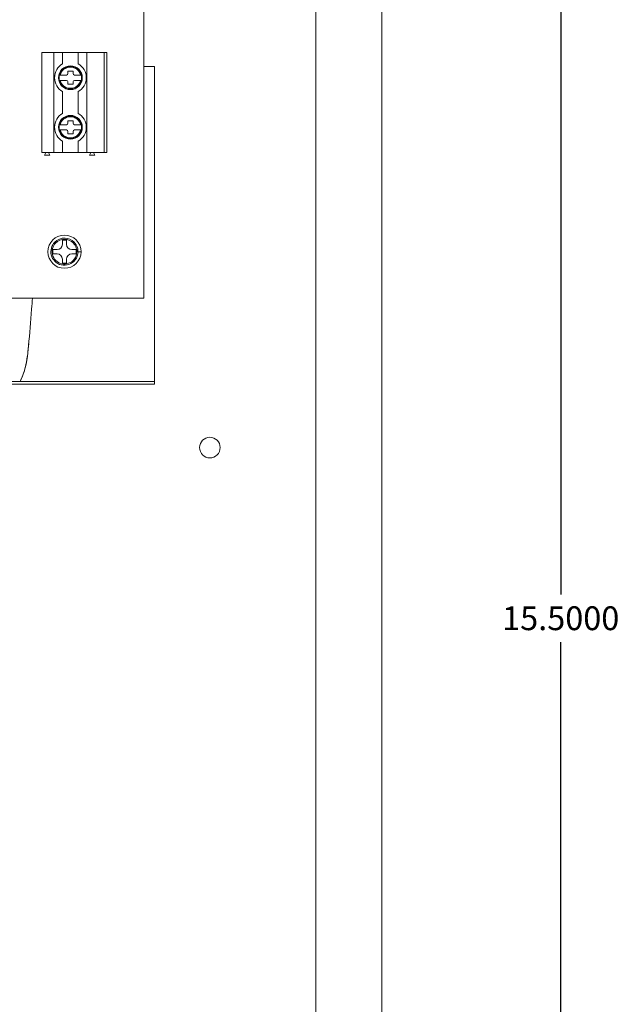
# Model space of a CAD drawing. Units: inches. Extents: x -10.5 to 18.2, y -7 to 22.3.
# Drawn here: x 7.2 to 11.7, y 4.8 to 12.2 of the extents above; entities that cross this region are included whole.
import ezdxf

# ---------------------------------------------------------------- set-up
doc = ezdxf.new("R2010")
doc.units = ezdxf.units.IN
doc.header["$MEASUREMENT"] = 0
doc.layers.get('DEFPOINTS').update_dxf_attribs({"color": 50})
doc.layers.add('dimensions', color=7, linetype='Continuous')
doc.dimstyles.get("Standard").update_dxf_attribs({"dimtxt": 0.18, "dimasz": 0.18, "dimexe": 0.18, "dimexo": 0.0625, "dimgap": 0.09, "dimtad": 0, "dimtih": 1, "dimtoh": 1, "dimdec": 4, "dimzin": 0, "dimdsep": 46, "dimtxsty": 'Standard', "dimcen": 0.09, "dimadec": 0, "dimazin": 0, "dimtfac": 1, "dimtdec": 4, "dimtofl": 0, "dimtmove": 0, "dimatfit": 3, "dimfxl": 0, "dimtolj": 1, "dimtzin": 0, "dimarcsym": 0})

# ---------------------------------------------------------------- blocks, each defined once
blk = doc.blocks.new('*D137')
at = {"layer": 'DEFPOINTS', "color": 0}
for p in [(9.93, 15.4702), (9.93, -0.0298), (11.2821, -0.0298)]:
    blk.add_point(p, dxfattribs=at)
at = {"layer": 'dimensions', "color": 0, "lineweight": -2}
for p, q in [((9.9925, 15.4702), (11.4621, 15.4702)), ((11.2821, 15.2902), (11.2821, 7.9002)), ((11.2821, 0.1502), (11.2821, 7.5402)), ((9.9925, -0.0298), (11.4621, -0.0298))]:
    blk.add_line(p, q, dxfattribs=at)
at = {"layer": 'dimensions', "color": 0}
for points in [[(11.2521, 15.2902), (11.3121, 15.2902), (11.2821, 15.4702)], [(11.2521, 0.1502), (11.3121, 0.1502), (11.2821, -0.0298)]]:
    blk.add_solid(points, dxfattribs=at)
at = {"layer": 'dimensions', "color": 0, "insert": (11.2821, 7.7202), "char_height": 0.18, "attachment_point": 5}
blk.add_mtext('\\A1;15.5000', dxfattribs=at)

msp = doc.modelspace()

# ---------------------------------------------------------------- linework, layer by layer
at = {"color": 0, "linetype": 'Continuous', "lineweight": 0, "extrusion": (0, 1, 0)}
for p, q in [((9.43, 15.42019), (9.43, 0.02019)), ((9.93, 15.42019), (9.93, 0.02019)), ((8.13, 13.20906), (8.13, 10.14019)), ((7.36, 11.24019), (7.36, 11.99519)), ((7.45, 11.99519), (7.36, 11.99519)), ((7.45, 11.24019), (7.45, 11.99519)), ((7.45, 11.99519), (7.5165, 11.99519)), ((7.5165, 11.99519), (7.6335, 11.99519)), ((7.5165, 11.90997), (7.5165, 11.99519)), ((7.6335, 11.99519), (7.7, 11.99519)), ((7.6335, 11.99519), (7.6335, 11.90997)), ((7.7, 11.24019), (7.7, 11.99519)), ((7.83, 11.99519), (7.7, 11.99519)), ((7.83, 11.24019), (7.83, 11.99519)), ((7.85, 11.99519), (7.83, 11.99519)), ((7.85, 11.24019), (7.85, 11.99519)), ((7.555, 11.85519), (7.595, 11.85519)), ((7.555, 11.83519), (7.555, 11.85519)), ((7.595, 11.85519), (7.595, 11.83519)), ((8.13, 11.89019), (8.21, 11.89019)), ((8.13, 11.89019), (8.21, 11.89019)), ((8.21, 11.89019), (8.21, 9.51019)), ((8.21, 11.89019), (8.21, 9.51019)), ((7.49754, 11.82519), (7.545, 11.82519)), ((7.545, 11.78519), (7.49754, 11.78519)), ((7.555, 11.75519), (7.555, 11.77519)), ((7.595, 11.77519), (7.595, 11.75519)), ((7.605, 11.82519), (7.65246, 11.82519)), ((7.65246, 11.78519), (7.605, 11.78519)), ((7.5165, 11.53497), (7.5165, 11.70042)), ((7.595, 11.75519), (7.555, 11.75519)), ((7.6335, 11.70042), (7.6335, 11.53497)), ((7.555, 11.48019), (7.595, 11.48019)), ((7.555, 11.46019), (7.555, 11.48019)), ((7.595, 11.48019), (7.595, 11.46019)), ((7.49754, 11.45019), (7.545, 11.45019)), ((7.545, 11.41019), (7.49754, 11.41019)), ((7.555, 11.38019), (7.555, 11.40019)), ((7.595, 11.40019), (7.595, 11.38019)), ((7.605, 11.45019), (7.65246, 11.45019)), ((7.65246, 11.41019), (7.605, 11.41019)), ((7.5165, 11.24019), (7.5165, 11.32542)), ((7.595, 11.38019), (7.555, 11.38019)), ((7.6335, 11.32542), (7.6335, 11.24019)), ((7.45, 11.24019), (7.36, 11.24019)), ((7.39, 11.24019), (7.38, 11.22019)), ((7.41, 11.24019), (7.42, 11.22019)), ((7.5165, 11.24019), (7.45, 11.24019)), ((7.5165, 11.24019), (7.6335, 11.24019)), ((7.7, 11.24019), (7.6335, 11.24019)), ((7.83, 11.24019), (7.7, 11.24019)), ((7.73, 11.24019), (7.72, 11.22019)), ((7.75, 11.24019), (7.76, 11.22019)), ((7.85, 11.24019), (7.83, 11.24019)), ((7.42, 11.22019), (7.38, 11.22019)), ((7.76, 11.22019), (7.72, 11.22019)), ((7.514, 10.57769), (7.546, 10.57769)), ((7.514, 10.54619), (7.514, 10.57769)), ((7.546, 10.57769), (7.546, 10.54619)), ((7.4425, 10.47419), (7.4425, 10.50619)), ((7.4425, 10.50619), (7.474, 10.50619)), ((7.586, 10.50619), (7.6175, 10.50619)), ((7.6175, 10.50619), (7.6175, 10.47419)), ((7.474, 10.47419), (7.4425, 10.47419)), ((7.514, 10.40269), (7.514, 10.43419)), ((7.546, 10.43419), (7.546, 10.40269)), ((7.6175, 10.47419), (7.586, 10.47419)), ((7.62355, 10.49019), (7.63262, 10.49019)), ((7.546, 10.40269), (7.514, 10.40269)), ((8.13, 10.14019), (0.03, 10.14019)), ((8.21, 9.51019), (0.21, 9.51019)), ((8.21, 9.51019), (0.21, 9.51019)), ((0.21, 9.49019), (8.21, 9.49019)), ((0.21, 9.49019), (8.21, 9.49019)), ((8.21, 9.51019), (8.21, 9.49019)), ((8.21, 9.51019), (8.21, 9.49019))]:
    msp.add_line(p, q, dxfattribs=at)
at = {"color": 0, "linetype": 'Continuous', "lineweight": 0}
for centre, radius in [((7.575, 11.80519), 0.09), ((7.575, 11.43019), 0.09), ((7.53, 10.49019), 0.12551), ((8.62959, 9.00989), 0.078)]:
    msp.add_circle(centre, radius, dxfattribs=at)
for centre, radius, start, end in [((7.575, 11.80519), 0.12, 119.176396, 240.823604), ((7.575, 11.80519), 0.12, 299.176396, 60.823604), ((7.575, 11.80519), 0.085, 13.608961, 166.391039), ((7.575, 11.80519), 0.08, 14.477512, 165.522488), ((7.545, 11.83519), 0.01, 270, 0), ((7.605, 11.83519), 0.01, 180, 270), ((7.575, 11.80519), 0.085, 166.391039, 193.608961), ((7.575, 11.80519), 0.085, 193.608961, 346.391039), ((7.575, 11.80519), 0.08, 194.477512, 345.522488), ((7.545, 11.77519), 0.01, 0, 90), ((7.605, 11.77519), 0.01, 90, 180), ((7.575, 11.80519), 0.085, 346.391039, 13.608961), ((7.575, 11.43019), 0.12, 119.176396, 240.823604), ((7.575, 11.43019), 0.12, 299.176396, 60.823604), ((7.575, 11.43019), 0.085, 13.608961, 166.391039), ((7.575, 11.43019), 0.08, 14.477512, 165.522488), ((7.545, 11.46019), 0.01, 270, 0), ((7.605, 11.46019), 0.01, 180, 270), ((7.575, 11.43019), 0.085, 166.391039, 193.608961), ((7.575, 11.43019), 0.085, 193.608961, 346.391039), ((7.575, 11.43019), 0.08, 194.477512, 345.522488), ((7.545, 11.40019), 0.01, 0, 90), ((7.605, 11.40019), 0.01, 90, 180), ((7.575, 11.43019), 0.085, 346.391039, 13.608961), ((7.474, 10.54619), 0.04, 270, 0), ((7.586, 10.54619), 0.04, 180, 270), ((7.474, 10.43419), 0.04, 0, 90), ((7.586, 10.43419), 0.04, 90, 180)]:
    msp.add_arc(centre, radius, start, end, dxfattribs=at)
for points, knots in [([(7.49239, 11.82519), (7.49239, 11.82519), (7.49253, 11.82519), (7.49301, 11.82519), (7.49343, 11.82519), (7.49432, 11.82519), (7.49496, 11.82519), (7.49614, 11.82519), (7.4969, 11.82519), (7.49754, 11.82519)], [0, 0, 0, 0, 0.0018337176, 0.0018337176, 0.0036944433, 0.0036944433, 0.0055905018, 0.0055905018, 0.0075202508, 0.0075202508, 0.0075202508, 0.0075202508]), ([(7.49754, 11.78519), (7.4969, 11.78519), (7.49614, 11.78519), (7.49496, 11.78519), (7.49432, 11.78519), (7.49343, 11.78519), (7.49301, 11.78519), (7.49253, 11.78519), (7.49239, 11.78519), (7.49239, 11.78519)], [-0.0075202508, -0.0075202508, -0.0075202508, -0.0075202508, -0.0055905018, -0.0055905018, -0.0036944433, -0.0036944433, -0.0018337176, -0.0018337176, 0, 0, 0, 0]), ([(7.65246, 11.82519), (7.6531, 11.82519), (7.65386, 11.82519), (7.65504, 11.82519), (7.65568, 11.82519), (7.65657, 11.82519), (7.65699, 11.82519), (7.65747, 11.82519), (7.65761, 11.82519), (7.65761, 11.82519)], [-0.0075202508, -0.0075202508, -0.0075202508, -0.0075202508, -0.0055905018, -0.0055905018, -0.0036944433, -0.0036944433, -0.0018337176, -0.0018337176, 0, 0, 0, 0]), ([(7.65761, 11.78519), (7.65761, 11.78519), (7.65747, 11.78519), (7.65699, 11.78519), (7.65657, 11.78519), (7.65568, 11.78519), (7.65504, 11.78519), (7.65386, 11.78519), (7.6531, 11.78519), (7.65246, 11.78519)], [0, 0, 0, 0, 0.0018337176, 0.0018337176, 0.0036944433, 0.0036944433, 0.0055905018, 0.0055905018, 0.0075202508, 0.0075202508, 0.0075202508, 0.0075202508]), ([(7.49239, 11.45019), (7.49239, 11.45019), (7.49253, 11.45019), (7.49301, 11.45019), (7.49343, 11.45019), (7.49432, 11.45019), (7.49496, 11.45019), (7.49614, 11.45019), (7.4969, 11.45019), (7.49754, 11.45019)], [0, 0, 0, 0, 0.0018337176, 0.0018337176, 0.0036944433, 0.0036944433, 0.0055905018, 0.0055905018, 0.0075202508, 0.0075202508, 0.0075202508, 0.0075202508]), ([(7.49754, 11.41019), (7.4969, 11.41019), (7.49614, 11.41019), (7.49496, 11.41019), (7.49432, 11.41019), (7.49343, 11.41019), (7.49301, 11.41019), (7.49253, 11.41019), (7.49239, 11.41019), (7.49239, 11.41019)], [-0.0075202508, -0.0075202508, -0.0075202508, -0.0075202508, -0.0055905018, -0.0055905018, -0.0036944433, -0.0036944433, -0.0018337176, -0.0018337176, 0, 0, 0, 0]), ([(7.65246, 11.45019), (7.6531, 11.45019), (7.65386, 11.45019), (7.65504, 11.45019), (7.65568, 11.45019), (7.65657, 11.45019), (7.65699, 11.45019), (7.65747, 11.45019), (7.65761, 11.45019), (7.65761, 11.45019)], [-0.0075202508, -0.0075202508, -0.0075202508, -0.0075202508, -0.0055905018, -0.0055905018, -0.0036944433, -0.0036944433, -0.0018337176, -0.0018337176, 0, 0, 0, 0]), ([(7.65761, 11.41019), (7.65761, 11.41019), (7.65747, 11.41019), (7.65699, 11.41019), (7.65657, 11.41019), (7.65568, 11.41019), (7.65504, 11.41019), (7.65386, 11.41019), (7.6531, 11.41019), (7.65246, 11.41019)], [0, 0, 0, 0, 0.0018337176, 0.0018337176, 0.0036944433, 0.0036944433, 0.0055905018, 0.0055905018, 0.0075202508, 0.0075202508, 0.0075202508, 0.0075202508]), ([(7.63262, 10.49019), (7.63262, 10.50045), (7.63107, 10.51075), (7.62315, 10.5363), (7.61435, 10.55092), (7.58484, 10.58056), (7.55998, 10.59158), (7.50579, 10.594), (7.47658, 10.5824), (7.4325, 10.53721), (7.42209, 10.49972), (7.43917, 10.42932), (7.46959, 10.39905), (7.54471, 10.38122), (7.58755, 10.39651), (7.62511, 10.44562), (7.63262, 10.46801), (7.63262, 10.49019)], [0, 0, 0, 0, 0.3018127, 0.3018127, 0.784713, 0.784713, 1.5272218, 1.5272218, 2.369625, 2.369625, 3.3803861, 3.3803861, 4.4800327, 4.4800327, 5.6307355, 5.6307355, 6.2831853, 6.2831853, 6.2831853, 6.2831853]), ([(7.62355, 10.49019), (7.62355, 10.49955), (7.62213, 10.50893), (7.61491, 10.53222), (7.60689, 10.54555), (7.57998, 10.57257), (7.55733, 10.58261), (7.50794, 10.58482), (7.48131, 10.57424), (7.44112, 10.53305), (7.43164, 10.49888), (7.4472, 10.4347), (7.47494, 10.40712), (7.54341, 10.39086), (7.58246, 10.4048), (7.6167, 10.44957), (7.62355, 10.46997), (7.62355, 10.49019)], [0, 0, 0, 0, 0.3018127, 0.3018127, 0.784713, 0.784713, 1.5272218, 1.5272218, 2.369625, 2.369625, 3.3803861, 3.3803861, 4.4800327, 4.4800327, 5.6307355, 5.6307355, 6.2831853, 6.2831853, 6.2831853, 6.2831853]), ([(7.65518, 10.49019), (7.65532, 10.49019), (7.65528, 10.49019), (7.655, 10.49019), (7.65125, 10.49019), (7.64083, 10.49019), (7.63271, 10.49019)], [0.23449766, 0.23449766, 0.23449766, 0.23449766, 0.28205128, 0.28205128, 0.28205128, 0.92554331, 0.92554331, 0.92554331, 0.92554331]), ([(7.28824, 10.14019), (7.28588, 10.11206), (7.28354, 10.08424), (7.27335, 9.96133), (7.26691, 9.86972), (7.25178, 9.70694), (7.24398, 9.63111), (7.21004, 9.54098), (7.20322, 9.52545), (7.19533, 9.51019)], [7.3756399, 7.3756399, 7.3756399, 7.3756399, 7.46740377, 7.46740377, 7.78635744, 7.78635744, 8.06091753, 8.06091753, 8.1182752, 8.1182752, 8.1182752, 8.1182752]), ([(7.25987, 9.79418), (7.25522, 9.74226), (7.24578, 9.64465), (7.21624, 9.55156), (7.19441, 9.51017)], [7.4159297, 7.4159297, 7.4159297, 7.4159297, 7.59199866, 7.74337699, 7.74337699, 7.74337699, 7.74337699])]:
    msp.add_open_spline(points, degree=3, knots=knots, dxfattribs=at)

# ---------------------------------------------------------------- dimensions: what is measured, and where the dimension line sits
at = {"layer": 'dimensions'}
dim = msp.add_linear_dim(base=(11.28208, -0.02981), p1=(9.93, 15.47019), p2=(9.93, -0.02981), angle=90, dimstyle='Standard', dxfattribs=at)
dim.commit()
dim.dimension.update_dxf_attribs({"geometry": '*D137', "text_midpoint": (11.28208, 7.72019)})

doc.saveas('drawing.dxf')
